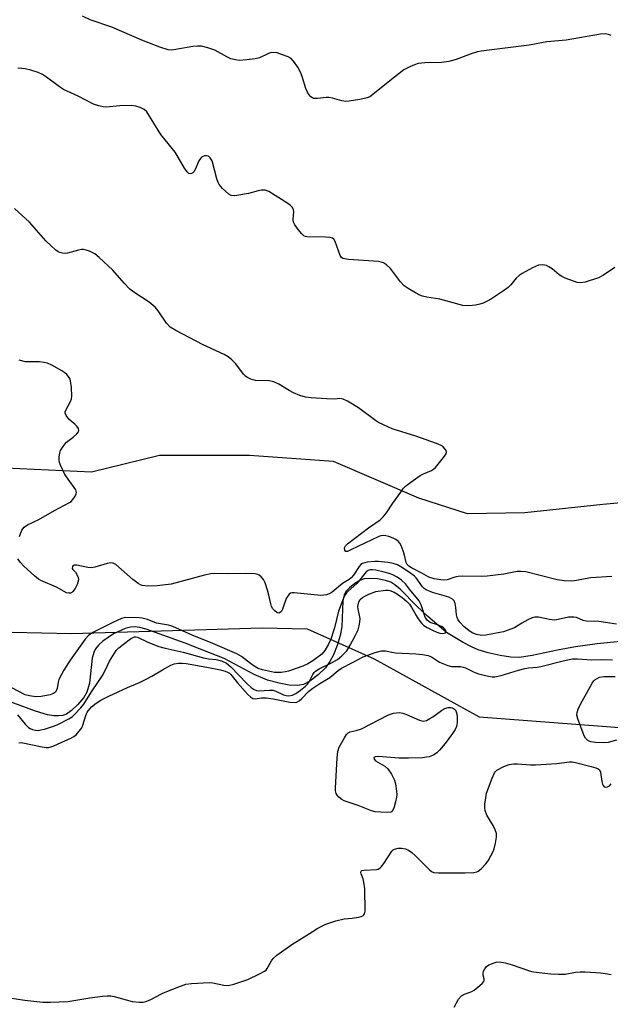
# Model space of a CAD drawing. Units: inches. Extents: x 1267769 to 1273769, y 569449 to 573450.
# Drawn here: x 1268171 to 1268350, y 572635 to 572933 of the extents above; entities that cross this region are included whole.
import ezdxf

# ---------------------------------------------------------------- set-up
doc = ezdxf.new("R2010")
doc.units = ezdxf.units.IN
doc.header["$MEASUREMENT"] = 0
for name, color, linetype in [('HYDRO-Single Line Stream', 4, 'Continuous'), ('NTRL-Farm Land', 3, 'Continuous'), ('Undefined', 1, 'Continuous')]:
    doc.layers.add(name, color=color, linetype=linetype)

msp = doc.modelspace()

# ---------------------------------------------------------------- linework, layer by layer
at = {"layer": 'HYDRO-Single Line Stream'}
msp.add_lwpolyline([(1268366.62, 572745.75), (1268346.38, 572743.71), (1268339.83, 572742.82), (1268334.41, 572741.85), (1268326.68, 572740.18), (1268322.82, 572739.66), (1268320.28, 572739.75), (1268317.01, 572740.23), (1268313.38, 572741.05), (1268310.31, 572741.98), (1268308.32, 572742.82), (1268305.83, 572744.13), (1268300.75, 572747.17), (1268295.04, 572752.1), (1268291.77, 572755.14), (1268286.69, 572760.27), (1268285.07, 572761.61), (1268283.86, 572762.38), (1268282.24, 572762.97), (1268279.88, 572763.42), (1268277.49, 572763.56), (1268275.78, 572763.39), (1268274.47, 572762.88), (1268273.03, 572762.02), (1268271.36, 572760.7), (1268270.39, 572759.69), (1268269.8, 572758.55), (1268269.4, 572756.78), (1268269.04, 572748.91), (1268268.5, 572746.27), (1268267.61, 572743.29), (1268266.51, 572740.43), (1268265.46, 572738.35), (1268264.09, 572736.53), (1268261.84, 572734.33), (1268259.37, 572732.46), (1268257.45, 572731.45), (1268255.66, 572731.15), (1268253.14, 572731.27), (1268250.11, 572731.81), (1268246.57, 572732.74), (1268242.55, 572734.43), (1268233.41, 572739.29), (1268223.65, 572743.1), (1268222.67, 572743.53), (1268209.82, 572748.15), (1268207.91, 572748.66), (1268206.23, 572748.87), (1268205.06, 572748.78), (1268203.41, 572748.36), (1268199.88, 572746.74), (1268196.65, 572744.53), (1268195.37, 572743.37), (1268194.45, 572742.25), (1268193.91, 572741.12), (1268193.47, 572739.4), (1268192.59, 572731.88), (1268191.86, 572729.1), (1268190.87, 572727.48), (1268189.11, 572725.38), (1268187.14, 572723.53), (1268185.62, 572722.47), (1268184.51, 572722.05), (1268183.23, 572721.9), (1268181.8, 572721.97), (1268179.94, 572722.3), (1268176.29, 572723.4), (1268166.97, 572726.84)], dxfattribs=at)
at = {"layer": 'NTRL-Farm Land'}
for points in [[(1268375.49, 572788.41), (1268348.13, 572785.93), (1268324.49, 572783.38), (1268307.11, 572783.15), (1268292.33, 572787.83), (1268266.52, 572798.96), (1268241.12, 572800.78), (1268213.82, 572800.79), (1268193.23, 572795.68), (1268167.19, 572796.89), (1268137.83, 572788.26), (1268108.6, 572785.21), (1268086.67, 572775.8), (1268070.71, 572756.32), (1268050.06, 572748.73), (1268027.12, 572749.26), (1268005.06, 572761.54), (1267980.42, 572769.55)], [(1267981.04, 572661.04), (1268025.53, 572679.86), (1268050.11, 572696.66), (1268092.4, 572700.65), (1268110.97, 572698.98), (1268141.28, 572694.57), (1268146.91, 572696.92), (1268141.56, 572706.96), (1268136.15, 572714.53), (1268129.62, 572727.69), (1268129.75, 572733.27), (1268131.15, 572740.06), (1268135.58, 572743.68), (1268151.18, 572747.66), (1268187.15, 572746.84), (1268244.9, 572748.62), (1268258.54, 572748.31), (1268278.8, 572739.16), (1268310.67, 572721.69), (1268355.89, 572718.18)]]:
    msp.add_lwpolyline(points, dxfattribs=at)
at = {"layer": 'Undefined'}
for points, elevation in [([(1268350.58, 572927.94), (1268349.81, 572928.27), (1268348.78, 572928.42), (1268347.36, 572928.33), (1268337.03, 572926.57), (1268331.17, 572926.01), (1268325.77, 572925.04), (1268311.29, 572923.18), (1268310.17, 572922.95), (1268308.22, 572922.37), (1268306.57, 572921.82), (1268303.68, 572920.65), (1268301.49, 572920.11), (1268299.27, 572919.76), (1268294.17, 572919.63), (1268292.13, 572919.42), (1268291.02, 572919.07), (1268289.66, 572918.5), (1268288.6, 572917.99), (1268287.85, 572917.52), (1268283.6, 572914.24), (1268278.44, 572910.05), (1268277.51, 572909.39), (1268276.76, 572909.03), (1268274.49, 572908.55), (1268271.31, 572908.05), (1268270.16, 572907.96), (1268269.04, 572908.12), (1268266.26, 572908.98), (1268265.13, 572909.2), (1268264.28, 572909.19), (1268261.7, 572908.87), (1268260.61, 572908.91), (1268260.12, 572909.07), (1268259.7, 572909.39), (1268259.17, 572910.03), (1268258.7, 572910.78), (1268258.19, 572911.9), (1268257.07, 572915.5), (1268256.57, 572916.84), (1268255.73, 572918.31), (1268254.46, 572920.17), (1268253.69, 572920.95), (1268252.75, 572921.49), (1268251.12, 572922.14), (1268249.44, 572922.66), (1268248.38, 572922.81), (1268247.35, 572922.71), (1268246.59, 572922.42), (1268244.07, 572921.22), (1268242.84, 572920.85), (1268240.28, 572920.54), (1268237.99, 572920.39), (1268236.85, 572920.53), (1268235.46, 572920.92), (1268234.42, 572921.42), (1268230.63, 572923.53), (1268228.44, 572924.26), (1268226.5, 572924.72), (1268225.37, 572924.74), (1268223.96, 572924.58), (1268218.2, 572923.58), (1268217.33, 572923.53), (1268216.48, 572923.65), (1268213.97, 572924.39), (1268208.48, 572926.51), (1268199.37, 572930.43), (1268192.83, 572932.67), (1268190.53, 572933.83)], 530), ([(1268351.69, 572857.7), (1268348.28, 572855.37), (1268346.78, 572854.57), (1268342.79, 572853.3), (1268341.99, 572853.11), (1268341.2, 572853.03), (1268340.35, 572853.17), (1268339.51, 572853.43), (1268336.7, 572854.47), (1268335.63, 572854.95), (1268334.91, 572855.44), (1268332.72, 572857.33), (1268331.79, 572857.92), (1268331.05, 572858.28), (1268330.53, 572858.44), (1268329.71, 572858.54), (1268328.62, 572858.42), (1268326.78, 572857.57), (1268323.68, 572855.89), (1268322.71, 572855.27), (1268321.89, 572854.5), (1268320.22, 572852.45), (1268319.4, 572851.62), (1268318.03, 572850.61), (1268314.36, 572848.23), (1268313.1, 572847.46), (1268311.9, 572846.89), (1268310.87, 572846.56), (1268309.54, 572846.27), (1268307.48, 572846.11), (1268305.71, 572846.21), (1268298.73, 572848.15), (1268294.83, 572848.69), (1268293.44, 572848.99), (1268292.64, 572849.3), (1268291.38, 572849.99), (1268289.14, 572851.35), (1268287.97, 572852.18), (1268286.78, 572853.38), (1268283.76, 572857.35), (1268282.55, 572858.52), (1268281.64, 572859.14), (1268280.97, 572859.36), (1268280.14, 572859.48), (1268271.07, 572860.17), (1268269.4, 572860.44), (1268268.96, 572860.68), (1268268.51, 572861.31), (1268267.01, 572865.61), (1268266.61, 572866.26), (1268266.23, 572866.55), (1268265.49, 572866.76), (1268264.07, 572866.89), (1268258.54, 572866.99), (1268258.01, 572867.1), (1268257.54, 572867.32), (1268256.94, 572867.87), (1268255.85, 572869.22), (1268254.84, 572870.64), (1268254.46, 572871.38), (1268254.34, 572872.17), (1268254.54, 572874.67), (1268254.4, 572875.25), (1268253.98, 572875.97), (1268253.38, 572876.57), (1268252.68, 572877.09), (1268246.97, 572880.73), (1268245.81, 572881.11), (1268244.77, 572881.09), (1268243.74, 572880.89), (1268240.76, 572880.11), (1268236.66, 572879.44), (1268235.56, 572879.5), (1268234.86, 572879.87), (1268232.94, 572881.58), (1268232.36, 572882.21), (1268231.91, 572882.84), (1268231.6, 572883.47), (1268231.24, 572884.56), (1268229.74, 572890.04), (1268229.2, 572890.92), (1268228.62, 572891.37), (1268228.17, 572891.48), (1268227.45, 572891.46), (1268226.99, 572891.33), (1268226.58, 572891.07), (1268226.22, 572890.7), (1268225.78, 572890.02), (1268224.68, 572887.38), (1268224.26, 572886.7), (1268223.91, 572886.37), (1268223.51, 572886.14), (1268223.11, 572886.04), (1268222.72, 572886.13), (1268222.18, 572886.62), (1268221.36, 572887.79), (1268219.19, 572891.66), (1268218.56, 572892.66), (1268215.13, 572896.81), (1268214.25, 572898), (1268209.96, 572904.8), (1268209.2, 572905.56), (1268208, 572906.18), (1268206.7, 572906.58), (1268205.27, 572906.71), (1268201.79, 572906.69), (1268197.64, 572906.26), (1268196.79, 572906.32), (1268195.44, 572906.61), (1268193.85, 572907.19), (1268189.22, 572909.53), (1268184.76, 572911.6), (1268183.53, 572912.36), (1268179.57, 572915.34), (1268178.41, 572916.13), (1268177.11, 572916.75), (1268174.84, 572917.47), (1268173.14, 572917.83), (1268170.9, 572918.03)], 528), ([(1268350.84, 572764.17), (1268344.46, 572763.69), (1268342.77, 572763.44), (1268340.16, 572762.92), (1268338.7, 572762.74), (1268336.46, 572762.79), (1268334.25, 572763.1), (1268324.77, 572765.5), (1268323.31, 572765.7), (1268322.19, 572765.6), (1268318.15, 572764.88), (1268313.02, 572764.24), (1268311.3, 572764.16), (1268305.69, 572764.24), (1268304.29, 572764.16), (1268303.29, 572763.97), (1268300.98, 572763.08), (1268299.79, 572762.99), (1268297.01, 572763.47), (1268295.42, 572763.93), (1268293.28, 572765.17), (1268290.14, 572766.73), (1268289.3, 572767.28), (1268288.86, 572767.75), (1268288.51, 572768.4), (1268288.03, 572770.56), (1268287.63, 572771.94), (1268287.06, 572773.54), (1268286.66, 572774.26), (1268286.09, 572774.86), (1268285.4, 572775.35), (1268284.63, 572775.74), (1268283.24, 572776.23), (1268282.38, 572776.44), (1268281.6, 572776.51), (1268280.85, 572776.42), (1268280.3, 572776.26), (1268271.78, 572772.17), (1268270.76, 572771.75), (1268270.28, 572771.72), (1268270.14, 572771.8), (1268269.94, 572772.12), (1268269.88, 572772.77), (1268270.19, 572773.46), (1268270.78, 572774.07), (1268277.13, 572778.89), (1268280.63, 572781.29), (1268281.61, 572782.16), (1268282.59, 572783.39), (1268284.49, 572786.3), (1268286.87, 572789.67), (1268287.75, 572790.84), (1268288.35, 572791.47), (1268289.93, 572792.72), (1268292.77, 572794.73), (1268293.79, 572795.26), (1268296.22, 572796.22), (1268296.85, 572796.59), (1268297.46, 572797.12), (1268299.86, 572800.13), (1268300.6, 572801.32), (1268300.7, 572801.79), (1268300.6, 572802.26), (1268300.34, 572802.72), (1268299.79, 572803.35), (1268299.09, 572803.83), (1268297.76, 572804.39), (1268291.47, 572806.66), (1268284.3, 572808.89), (1268281.7, 572810.03), (1268280.18, 572810.79), (1268279.21, 572811.4), (1268274.12, 572815.24), (1268270.77, 572817.21), (1268269.46, 572817.84), (1268268.49, 572818.01), (1268266.78, 572817.85), (1268264.43, 572817.92), (1268259.73, 572818.21), (1268258, 572818.47), (1268256.32, 572818.93), (1268254.42, 572819.75), (1268253.11, 572820.44), (1268249.98, 572822.36), (1268248.42, 572823.12), (1268247.05, 572823.37), (1268242.86, 572823.53), (1268241.52, 572823.92), (1268240.26, 572824.49), (1268239.83, 572824.82), (1268239.27, 572825.42), (1268236.95, 572828.49), (1268235.73, 572829.72), (1268234.64, 572830.64), (1268233.37, 572831.34), (1268227.09, 572834.25), (1268218.77, 572838.6), (1268217.11, 572839.64), (1268215.94, 572840.85), (1268213.47, 572844.58), (1268212.55, 572845.68), (1268210.67, 572847.25), (1268206.03, 572850.24), (1268204.89, 572851.11), (1268203.1, 572852.99), (1268199.68, 572856.94), (1268195.55, 572860.76), (1268194.2, 572861.88), (1268193.45, 572862.29), (1268192.67, 572862.6), (1268191.59, 572862.93), (1268190.77, 572863.1), (1268190.2, 572863.11), (1268189.33, 572862.99), (1268185.93, 572862.08), (1268185.18, 572861.95), (1268184.41, 572862.01), (1268183.67, 572862.23), (1268183.18, 572862.48), (1268182.48, 572862.99), (1268179.43, 572865.77), (1268174.41, 572871.42), (1268169.9, 572875.6)], 526), ([(1268171.41, 572776.22), (1268172.16, 572778.15), (1268172.81, 572779.04), (1268173.9, 572779.82), (1268177.3, 572781.39), (1268181.98, 572784.1), (1268186.58, 572786.5), (1268187.03, 572786.84), (1268187.61, 572787.47), (1268188.26, 572788.41), (1268188.6, 572789.14), (1268188.69, 572789.62), (1268188.47, 572790.33), (1268185.2, 572795.03), (1268183.83, 572797.88), (1268183.55, 572798.68), (1268183.45, 572799.23), (1268183.44, 572800.36), (1268183.61, 572801.48), (1268183.89, 572802.27), (1268184.61, 572803.51), (1268185.11, 572804.22), (1268185.68, 572804.83), (1268187.68, 572806.37), (1268188.76, 572807.31), (1268189.26, 572807.9), (1268189.42, 572808.31), (1268189.25, 572808.97), (1268188.81, 572809.64), (1268188.23, 572810.27), (1268187.04, 572811.19), (1268186.42, 572811.78), (1268185.6, 572812.88), (1268185.3, 572813.56), (1268185.28, 572814.03), (1268185.42, 572814.49), (1268186.84, 572817.14), (1268187.13, 572817.91), (1268187.26, 572818.74), (1268187.15, 572821.37), (1268186.91, 572823.38), (1268186.75, 572823.92), (1268186.5, 572824.4), (1268185.81, 572825.27), (1268185.18, 572825.83), (1268184.22, 572826.45), (1268181.2, 572828.14), (1268179.91, 572828.73), (1268178.85, 572828.97), (1268177.48, 572829.14), (1268174.38, 572829.1), (1268173.25, 572829.18), (1268171.28, 572829.62)], 524), ([(1268352.22, 572749.75), (1268346.84, 572750.48), (1268343.06, 572750.59), (1268342.1, 572750.85), (1268340.13, 572751.71), (1268339.34, 572751.87), (1268337.69, 572751.82), (1268334.62, 572751.07), (1268333.52, 572750.94), (1268331.97, 572751.11), (1268328.61, 572751.82), (1268327.52, 572751.87), (1268326.71, 572751.64), (1268325.4, 572751.02), (1268323.6, 572750.02), (1268321.31, 572748.62), (1268319.12, 572747.75), (1268317.99, 572747.41), (1268316.86, 572747.17), (1268312.71, 572746.4), (1268311.48, 572746.31), (1268309.8, 572746.6), (1268308.49, 572747.12), (1268307.51, 572747.79), (1268306.12, 572748.92), (1268304.77, 572750.33), (1268304.3, 572750.97), (1268303.95, 572751.68), (1268303.77, 572752.49), (1268303.56, 572754.8), (1268303.33, 572755.95), (1268303.04, 572756.72), (1268302.56, 572757.28), (1268301.42, 572757.89), (1268296.55, 572759.3), (1268294.63, 572760.12), (1268293.97, 572760.54), (1268293.45, 572761.02), (1268291.56, 572763.69), (1268291.02, 572764.27), (1268289.99, 572765.08), (1268287.39, 572766.77), (1268285.9, 572767.63), (1268284.61, 572768.1), (1268282.98, 572768.42), (1268280.19, 572768.69), (1268279.05, 572768.72), (1268276.68, 572768.47), (1268275.3, 572768.11), (1268274.85, 572767.82), (1268274.3, 572767.2), (1268272.59, 572764.55), (1268271.89, 572763.73), (1268271.23, 572763.24), (1268269.28, 572762.05), (1268266.08, 572759.4), (1268265.17, 572758.88), (1268264.44, 572758.6), (1268263.58, 572758.45), (1268262.71, 572758.43), (1268254.63, 572759.15), (1268253.96, 572759.15), (1268253.54, 572759.05), (1268253.14, 572758.78), (1268252.79, 572758.4), (1268252.21, 572757.46), (1268251.22, 572754.58), (1268250.85, 572753.79), (1268250.43, 572753.29), (1268249.94, 572753.04), (1268249.32, 572753.23), (1268248.71, 572753.7), (1268248.18, 572754.32), (1268247.79, 572755.04), (1268247.5, 572755.87), (1268246.93, 572758.52), (1268246.54, 572759.95), (1268245.81, 572762.2), (1268245.33, 572763.26), (1268244.66, 572764.06), (1268244.05, 572764.54), (1268243.57, 572764.75), (1268242.78, 572764.9), (1268239.98, 572765.03), (1268234.36, 572764.92), (1268230.5, 572765.04), (1268229.38, 572764.98), (1268227.41, 572764.54), (1268217.38, 572761.83), (1268213.16, 572761.27), (1268210.26, 572761.19), (1268208.62, 572761.46), (1268208.1, 572761.64), (1268207.36, 572762.04), (1268205.76, 572763.23), (1268200.56, 572767.73), (1268199.84, 572768.14), (1268199.07, 572768.25), (1268197.96, 572768.05), (1268194.27, 572766.98), (1268193.16, 572766.79), (1268192.13, 572766.85), (1268188.79, 572767.54), (1268188.02, 572767.58), (1268187.64, 572767.46), (1268187.44, 572767.17), (1268187.42, 572766.58), (1268187.57, 572766.25), (1268188.36, 572765.41), (1268188.94, 572764.55), (1268189.22, 572763.84), (1268189.25, 572763.08), (1268188.87, 572761.76), (1268188.27, 572760.48), (1268187.62, 572759.63), (1268187.23, 572759.3), (1268186.85, 572759.11), (1268186.41, 572759.05), (1268185.67, 572759.23), (1268182.63, 572760.93), (1268177.88, 572762.93), (1268177.15, 572763.36), (1268176.02, 572764.29), (1268172.73, 572767.28), (1268171.74, 572768.35), (1268170.95, 572769.53)], 524), ([(1268170.83, 572722.3), (1268173.15, 572719.46), (1268174.16, 572718.44), (1268174.63, 572718.14), (1268175.41, 572717.83), (1268176.23, 572717.62), (1268177.06, 572717.55), (1268177.89, 572717.66), (1268178.99, 572717.95), (1268181.46, 572718.73), (1268182.81, 572719.26), (1268186.41, 572721.05), (1268187.36, 572721.69), (1268188.2, 572722.46), (1268190.05, 572724.35), (1268190.93, 572725.45), (1268193.2, 572729.17), (1268195.37, 572732.3), (1268196.54, 572734.12), (1268197.36, 572735.65), (1268198.68, 572738.45), (1268200.75, 572741.71), (1268201.52, 572742.58), (1268202.88, 572743.69), (1268205.06, 572745.25), (1268206.22, 572745.82), (1268206.68, 572745.88), (1268207.18, 572745.78), (1268210.33, 572744.26), (1268213.67, 572742.99), (1268215.55, 572742.41), (1268220.97, 572741.23), (1268227.11, 572739.47), (1268228.65, 572739.23), (1268231, 572739.05), (1268232.58, 572738.58), (1268234.08, 572737.85), (1268235.48, 572736.77), (1268240.27, 572731.73), (1268241.56, 572730.54), (1268242.46, 572729.92), (1268243.17, 572729.61), (1268243.9, 572729.49), (1268247.17, 572729.72), (1268248.28, 572729.67), (1268249.06, 572729.41), (1268251.36, 572728.32), (1268252.17, 572728.08), (1268252.96, 572728.01), (1268254.1, 572728.21), (1268255.07, 572728.67), (1268256.5, 572729.67), (1268258.08, 572730.96), (1268258.66, 572731.55), (1268259.15, 572732.2), (1268260.25, 572734.48), (1268260.72, 572735.11), (1268261.09, 572735.46), (1268262.18, 572736.17), (1268265.92, 572737.97), (1268267.72, 572739.03), (1268269.06, 572740.08), (1268270.52, 572741.66), (1268271.59, 572743.3), (1268273.11, 572746.2), (1268273.96, 572748), (1268274.35, 572749.21), (1268274.54, 572750.31), (1268274.58, 572751.42), (1268274.02, 572754.2), (1268273.94, 572755.02), (1268273.99, 572755.59), (1268274.23, 572756.42), (1268274.65, 572757.14), (1268275.27, 572757.73), (1268275.98, 572758.23), (1268277.25, 572758.83), (1268279.38, 572759.55), (1268282.23, 572759.97), (1268283.08, 572759.99), (1268283.62, 572759.91), (1268284.91, 572759.43), (1268285.92, 572758.82), (1268287.37, 572757.75), (1268288.69, 572756.61), (1268289.51, 572755.78), (1268290.2, 572754.81), (1268291.54, 572752.3), (1268292.14, 572751.33), (1268293.17, 572749.96), (1268293.93, 572749.28), (1268294.89, 572748.69), (1268296.48, 572747.89), (1268297.84, 572747.28), (1268298.69, 572747), (1268299.53, 572746.87), (1268300.03, 572746.93), (1268300.42, 572747.11), (1268300.59, 572747.42), (1268300.51, 572747.81), (1268300.25, 572748.21), (1268299.87, 572748.59), (1268299.39, 572748.91), (1268298.31, 572749.39), (1268295.85, 572750.23), (1268295.36, 572750.48), (1268294.86, 572750.89), (1268294.32, 572751.87), (1268293.11, 572755.51), (1268292.47, 572756.72), (1268289.5, 572760.32), (1268288.31, 572761.88), (1268287.15, 572763.02), (1268285.77, 572763.97), (1268284.46, 572764.61), (1268283.41, 572765.02), (1268281.92, 572765.44), (1268279.3, 572766.03), (1268278.44, 572766.16), (1268277.65, 572766.17), (1268277.03, 572766), (1268276.39, 572765.52), (1268273.68, 572762.07), (1268270.84, 572759.61), (1268270.46, 572759.22), (1268270.05, 572758.6), (1268269.58, 572757.56), (1268268.09, 572753.69), (1268266.78, 572748.62), (1268265.7, 572745.15), (1268265.03, 572743.6), (1268263.94, 572741.68), (1268263, 572740.66), (1268260.24, 572738.59), (1268258.8, 572737.72), (1268257.25, 572737.03), (1268252.87, 572735.5), (1268252.03, 572735.3), (1268250.63, 572735.11), (1268249.5, 572735.04), (1268248.65, 572735.07), (1268245, 572735.85), (1268243.67, 572736.31), (1268242.5, 572736.97), (1268241.38, 572737.75), (1268238.69, 572739.87), (1268237.26, 572740.69), (1268229.96, 572743.89), (1268223.7, 572746.37), (1268217.9, 572748.98), (1268216.54, 572749.37), (1268212.93, 572749.98), (1268210.21, 572751.13), (1268208.58, 572751.57), (1268207.77, 572751.67), (1268203.67, 572751.74), (1268203.14, 572751.65), (1268202.33, 572751.39), (1268199.66, 572750.19), (1268193.66, 572747.16), (1268192.29, 572746.29), (1268191.29, 572745.14), (1268186.81, 572738.77), (1268184.84, 572735.82), (1268183.37, 572732.97), (1268183.12, 572732.16), (1268182.81, 572730.22), (1268182.55, 572729.52), (1268182.29, 572729.12), (1268181.75, 572728.67), (1268180.76, 572728.3), (1268177.95, 572727.81), (1268176.34, 572727.66), (1268174.48, 572727.97), (1268173.11, 572728.34), (1268169.12, 572730.44)], 522), ([(1268171.2, 572713.8), (1268171.97, 572713.86), (1268178.31, 572712.52), (1268179.47, 572712.36), (1268180.23, 572712.39), (1268180.97, 572712.55), (1268181.79, 572712.86), (1268187.13, 572715.28), (1268187.89, 572715.7), (1268188.58, 572716.24), (1268189.94, 572717.8), (1268190.26, 572718.3), (1268190.61, 572719.08), (1268191.47, 572722.03), (1268191.93, 572723.04), (1268193.27, 572724.67), (1268194.61, 572725.8), (1268196.1, 572726.72), (1268198.44, 572727.91), (1268204.1, 572730.48), (1268207.78, 572732.04), (1268209.83, 572733.03), (1268211.51, 572733.94), (1268214.69, 572735.89), (1268217.23, 572737.28), (1268218.28, 572737.71), (1268219.61, 572737.89), (1268220.69, 572737.89), (1268221.86, 572737.77), (1268228.15, 572736.7), (1268232.26, 572735.9), (1268233.67, 572735.5), (1268234.47, 572735.18), (1268235.01, 572734.83), (1268235.42, 572734.43), (1268237.41, 572731.93), (1268240.63, 572728.36), (1268241.48, 572727.56), (1268242.13, 572727.17), (1268242.77, 572727.07), (1268244.71, 572727.36), (1268246.16, 572727.37), (1268248.22, 572727.07), (1268253.28, 572726.13), (1268254.94, 572726.01), (1268255.45, 572726.11), (1268256.14, 572726.49), (1268256.98, 572727.23), (1268259, 572729.27), (1268260.29, 572730.34), (1268262.36, 572731.75), (1268265.44, 572733.59), (1268267.97, 572735.67), (1268268.99, 572736.36), (1268272.52, 572738.17), (1268275.56, 572739.85), (1268279.17, 572741.16), (1268281.02, 572741.64), (1268282.27, 572741.66), (1268284.16, 572741.21), (1268285.3, 572741.04), (1268291.46, 572740.71), (1268293.52, 572740.51), (1268295.17, 572740.22), (1268296.2, 572739.84), (1268298.61, 572738.21), (1268301.19, 572737.14), (1268302.25, 572736.89), (1268305.01, 572736.84), (1268305.83, 572736.72), (1268306.55, 572736.44), (1268308.97, 572735.22), (1268310.49, 572734.63), (1268313.44, 572733.94), (1268314.55, 572733.77), (1268315.38, 572733.75), (1268317.26, 572734.16), (1268322.55, 572735.79), (1268324.44, 572736.29), (1268325.55, 572736.49), (1268328.17, 572736.68), (1268329.35, 572736.84), (1268336.13, 572738.64), (1268338.96, 572739.2), (1268340.38, 572739.24), (1268344.64, 572738.86), (1268347.8, 572738.96), (1268350.99, 572738.87)], 524), ([(1268352.19, 572714.63), (1268349.74, 572713.89), (1268348.59, 572713.78), (1268345.91, 572713.9), (1268344.46, 572714.08), (1268343.92, 572714.25), (1268343.55, 572714.47), (1268342.88, 572715.15), (1268342.45, 572715.85), (1268342.1, 572716.65), (1268340.48, 572721.03), (1268340.23, 572722.12), (1268340.29, 572722.91), (1268340.64, 572723.94), (1268341.45, 572725.72), (1268343.15, 572728.68), (1268344.82, 572731.82), (1268345.33, 572732.52), (1268345.71, 572732.86), (1268346.35, 572733.29), (1268347.06, 572733.61), (1268348.39, 572733.83), (1268351.82, 572733.86)], 526), ([(1268167.13, 572636.8), (1268173, 572635.83), (1268178.52, 572635.27), (1268180.83, 572635.22), (1268186.03, 572635.49), (1268192.73, 572636.61), (1268196.53, 572637.1), (1268197.99, 572637.21), (1268199.05, 572637.13), (1268200.12, 572636.93), (1268205.59, 572635.45), (1268207.65, 572635.2), (1268208.88, 572635.24), (1268209.7, 572635.45), (1268211.04, 572635.96), (1268214.43, 572637.78), (1268215.5, 572638.27), (1268220.16, 572640.12), (1268221.83, 572640.67), (1268223.57, 572640.88), (1268228.88, 572641.17), (1268230, 572641.07), (1268233.27, 572640.4), (1268234.66, 572640.34), (1268236.34, 572640.74), (1268240.56, 572642.15), (1268244.1, 572643.78), (1268245.65, 572644.63), (1268246.09, 572644.98), (1268246.45, 572645.42), (1268247.75, 572647.74), (1268248.21, 572648.44), (1268249.32, 572649.52), (1268253.9, 572652.73), (1268260.03, 572656.58), (1268261.82, 572657.62), (1268264.21, 572658.82), (1268267.25, 572659.88), (1268269.72, 572660.46), (1268272.15, 572660.72), (1268274.13, 572661.02), (1268274.93, 572661.22), (1268275.4, 572661.42), (1268275.74, 572661.69), (1268275.94, 572662.02), (1268276.11, 572662.8), (1268275.97, 572669.61), (1268275.75, 572671.57), (1268275.47, 572672.61), (1268274.91, 572674.12), (1268274.82, 572674.55), (1268274.88, 572674.89), (1268275.15, 572675.09), (1268275.81, 572675.23), (1268279.53, 572675.43), (1268280.06, 572675.56), (1268280.52, 572675.8), (1268281.1, 572676.35), (1268281.79, 572677.24), (1268284.19, 572680.94), (1268284.56, 572681.34), (1268285.01, 572681.62), (1268286.08, 572681.84), (1268287.23, 572681.86), (1268288.3, 572681.66), (1268289.29, 572681.25), (1268290.22, 572680.58), (1268291.51, 572679.42), (1268295.57, 572675.35), (1268296.24, 572674.85), (1268296.96, 572674.54), (1268298.29, 572674.38), (1268306.45, 572674.4), (1268309.07, 572674.55), (1268309.89, 572674.71), (1268310.39, 572674.93), (1268311.26, 572675.64), (1268312.65, 572677.11), (1268313.34, 572678.06), (1268314.22, 572679.59), (1268314.89, 572680.9), (1268315.21, 572681.72), (1268315.63, 572683.43), (1268315.92, 572685.16), (1268315.89, 572686.29), (1268315.53, 572687.39), (1268314.89, 572688.7), (1268312.98, 572691.83), (1268312.48, 572693.32), (1268312.37, 572694.08), (1268312.41, 572695.2), (1268312.65, 572697.16), (1268312.91, 572698.54), (1268314.55, 572703.06), (1268315.27, 572704.67), (1268315.6, 572705.13), (1268316.02, 572705.49), (1268318.1, 572706.58), (1268319.75, 572707.25), (1268321.1, 572707.46), (1268322.21, 572707.46), (1268326.22, 572707.14), (1268327.67, 572707.1), (1268334.19, 572707.51), (1268337.98, 572708), (1268338.78, 572708), (1268339.84, 572707.86), (1268344.57, 572706.64), (1268345.94, 572706.22), (1268346.66, 572705.88), (1268347.04, 572705.57), (1268347.35, 572704.89), (1268347.77, 572702.06), (1268348, 572701.26), (1268348.24, 572700.81), (1268348.54, 572700.48), (1268348.91, 572700.33), (1268349.53, 572700.42), (1268350.14, 572700.75), (1268350.61, 572701.32)], 526), ([(1268303.11, 572633.72), (1268304.43, 572636.18), (1268305.27, 572637.13), (1268306.22, 572637.69), (1268308.41, 572638.52), (1268309.15, 572638.9), (1268310.29, 572639.75), (1268311.54, 572640.87), (1268312.03, 572641.46), (1268312.2, 572641.89), (1268312.2, 572642.31), (1268311.89, 572643.47), (1268311.84, 572644), (1268311.95, 572644.66), (1268312.33, 572645.39), (1268312.87, 572646.03), (1268313.57, 572646.52), (1268314.65, 572646.99), (1268315.77, 572647.35), (1268316.89, 572647.5), (1268318.52, 572647.2), (1268320.68, 572646.58), (1268325.61, 572644.8), (1268326.46, 572644.58), (1268327.92, 572644.34), (1268332.34, 572643.79), (1268334.67, 572643.68), (1268336.68, 572643.75), (1268339.81, 572644.3), (1268341.25, 572644.44), (1268342.73, 572644.42), (1268347.46, 572644.08), (1268349.47, 572643.86), (1268350.59, 572643.67)], 528)]:
    msp.add_lwpolyline(points, dxfattribs=dict(at, elevation=elevation))
at = {"layer": 'Undefined', "elevation": 526}
msp.add_lwpolyline([(1268289.22, 572709.1), (1268286.29, 572709.17), (1268280.15, 572709.67), (1268279.19, 572709.56), (1268278.78, 572709.29), (1268278.82, 572708.84), (1268279.27, 572708.34), (1268282.09, 572706.66), (1268282.98, 572705.92), (1268284.12, 572704.26), (1268285.02, 572702.45), (1268285.28, 572701.37), (1268285.58, 572699.15), (1268285.66, 572698.08), (1268285.62, 572697.34), (1268285.32, 572695.92), (1268284.76, 572693.98), (1268284.44, 572693.26), (1268284.13, 572692.91), (1268283.93, 572692.8), (1268282.91, 572692.65), (1268280.87, 572692.73), (1268279.13, 572692.9), (1268278.02, 572693.2), (1268273.95, 572694.81), (1268269.79, 572696.22), (1268269.05, 572696.65), (1268268.17, 572697.36), (1268267.62, 572697.95), (1268267.35, 572698.4), (1268267.18, 572699.2), (1268267.16, 572700.06), (1268267.61, 572709.2), (1268267.81, 572711.19), (1268268.28, 572712.45), (1268269.83, 572715.33), (1268270.44, 572716.27), (1268270.96, 572716.76), (1268271.58, 572717.07), (1268273.43, 572717.51), (1268275.01, 572718.06), (1268283.03, 572722.11), (1268283.84, 572722.48), (1268284.68, 572722.74), (1268286.42, 572722.91), (1268287.56, 572722.78), (1268288.63, 572722.39), (1268292.54, 572720.63), (1268293.31, 572720.39), (1268293.81, 572720.33), (1268294.69, 572720.57), (1268295.69, 572721.1), (1268296.63, 572721.68), (1268299.19, 572723.57), (1268300.17, 572724.14), (1268301.29, 572724.46), (1268302.11, 572724.5), (1268302.59, 572724.38), (1268303.17, 572723.99), (1268303.49, 572723.64), (1268303.72, 572723.2), (1268303.94, 572722.09), (1268304.02, 572720.04), (1268303.93, 572719.18), (1268303.79, 572718.7), (1268303.35, 572717.77), (1268302.55, 572716.57), (1268300.3, 572713.56), (1268298.61, 572711.6), (1268297.81, 572710.79), (1268297.16, 572710.27), (1268296.46, 572709.91), (1268295.46, 572709.56), (1268294.66, 572709.39), (1268293.53, 572709.28)], close=True, dxfattribs=at)

doc.saveas('drawing.dxf')
